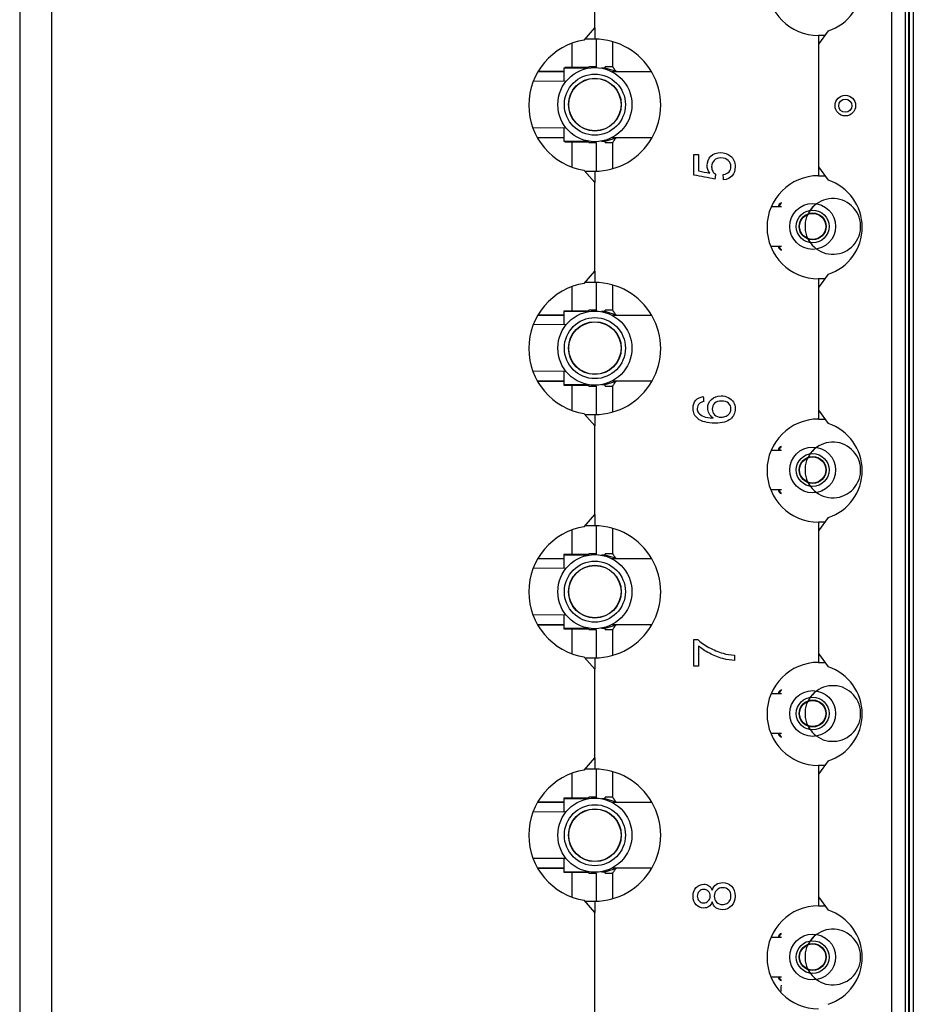
# Model space of a CAD drawing. Units: millimetres. Extents: x 9696 to 14206, y 1399 to 4616.
# Drawn here: x 11838 to 12054, y 2864 to 3103 of the extents above; entities that cross this region are included whole.
import ezdxf

# ---------------------------------------------------------------- set-up
doc = ezdxf.new("R2010")
doc.units = ezdxf.units.MM
doc.layers.add('LG-AIRCON', color=3, linetype='Continuous')

msp = doc.modelspace()

# ---------------------------------------------------------------- linework, layer by layer
at = {"layer": 'LG-AIRCON', "linetype": 'Continuous'}
for p, q in [((11837.68, 3492.06), (11837.68, 2703.06)), ((12049.28, 2703.06), (12049.28, 3492.06)), ((11845.48, 2706.06), (11845.48, 3489.06)), ((12053.47, 3270.06), (12053.47, 2705.06)), ((12052.47, 3247.06), (12052.47, 2702.06)), ((12053.27, 3247.06), (12053.27, 2702.96)), ((12054.47, 3234.05), (12054.47, 2705.06)), ((11977.18, 3100.92), (11977.18, 3122.39)), ((11974.65, 3097.95), (11977.18, 3100.92)), ((11977.18, 3100.92), (11977.18, 3098.16)), ((12033.8, 3100.15), (12031.48, 3096.94)), ((12031.48, 3099.06), (12031.48, 3096.94)), ((12033.01, 3099.06), (12031.48, 3099.06)), ((11971.67, 3097.18), (11971.67, 3091.29)), ((11977.18, 3098.16), (11974.83, 3098.16)), ((11977.52, 3098.15), (11977.52, 3091.38)), ((11981.52, 3097.56), (11981.52, 3091.48)), ((12031.48, 3096.94), (12031.48, 3067.17)), ((11969.72, 3090.23), (11963.38, 3090.23)), ((11969.72, 3090.29), (11963.41, 3090.29)), ((11975.64, 3091.14), (11969.72, 3091.14)), ((11969.72, 3091.14), (11969.72, 3087.91)), ((11975.72, 3091.28), (11969.96, 3091.28)), ((11969.96, 3091.28), (11969.96, 3091.14)), ((11977.58, 3091.48), (11975.72, 3091.48)), ((11975.72, 3091.14), (11975.72, 3091.48)), ((11979.72, 3091.14), (11978.8, 3091.14)), ((11981.52, 3091.48), (11979.72, 3091.48)), ((11979.72, 3091.14), (11979.72, 3091.48)), ((11979.72, 3091.14), (11979.72, 3090.93)), ((11982.72, 3090.23), (11979.72, 3091.14)), ((11991, 3090.23), (11981.43, 3090.23)), ((11970.2, 3087.91), (11962.27, 3087.95)), ((11971.79, 3085.69), (11971.79, 3085.59)), ((11971.76, 3079.04), (11971.76, 3078.95)), ((11962.14, 3076.73), (11970.18, 3076.69)), ((11969.72, 3076.69), (11969.72, 3073.44)), ((11963.22, 3074.35), (11969.72, 3074.35)), ((11963.25, 3074.29), (11969.72, 3074.29)), ((11969.72, 3073.44), (11975.64, 3073.44)), ((11969.96, 3073.44), (11969.96, 3073.3)), ((11969.96, 3073.3), (11975.72, 3073.3)), ((11971.67, 3073.31), (11971.67, 3067.14)), ((11975.72, 3073.1), (11975.72, 3073.44)), ((11975.72, 3073.1), (11977.52, 3073.1)), ((11977.52, 3073.1), (11977.52, 3066.16)), ((11978.8, 3073.44), (11979.72, 3073.44)), ((11979.72, 3073.44), (11982.72, 3074.35)), ((11979.72, 3073.66), (11979.72, 3073.44)), ((11979.72, 3073.1), (11979.72, 3073.44)), ((11979.72, 3073.1), (11981.56, 3073.1)), ((11981.43, 3074.35), (11991.16, 3074.35)), ((11981.52, 3073.16), (11981.52, 3066.75)), ((11977.18, 3063.39), (11974.65, 3066.36)), ((11974.83, 3066.16), (11977.18, 3066.16)), ((11977.18, 3066.16), (11977.18, 3063.39)), ((12031.48, 3067.17), (12033.8, 3063.96)), ((12031.48, 3067.17), (12031.48, 3065.06)), ((11977.18, 3041.92), (11977.18, 3063.39)), ((12031.48, 3065.06), (12033.01, 3065.06)), ((12021.73, 3057.52), (12020.01, 3057.52)), ((12022.46, 3057.52), (12020.01, 3057.52)), ((12019.84, 3048), (12022.46, 3048)), ((11974.65, 3038.95), (11977.18, 3041.92)), ((11977.18, 3041.92), (11977.18, 3039.16)), ((11977.18, 3039.16), (11974.83, 3039.16)), ((11977.52, 3039.15), (11977.52, 3032.33)), ((12033.8, 3041.15), (12031.48, 3037.94)), ((12031.48, 3040.06), (12031.48, 3037.94)), ((12033.01, 3040.06), (12031.48, 3040.06)), ((11971.67, 3038.18), (11971.67, 3032.24)), ((11981.52, 3038.56), (11981.52, 3032.43)), ((12031.48, 3037.94), (12031.48, 3008.17)), ((11975.72, 3032.24), (11969.72, 3032.24)), ((11969.72, 3032.24), (11969.72, 3032.1)), ((11975.64, 3032.1), (11969.72, 3032.1)), ((11969.72, 3032.1), (11969.72, 3028.92)), ((11977.58, 3032.44), (11975.72, 3032.44)), ((11975.72, 3032.1), (11975.72, 3032.44)), ((11979.72, 3032.1), (11978.8, 3032.1)), ((11981.52, 3032.44), (11979.72, 3032.44)), ((11979.72, 3032.1), (11979.72, 3032.44)), ((11979.72, 3032.1), (11979.72, 3031.88)), ((11982.72, 3031.19), (11979.72, 3032.1)), ((11969.72, 3031.19), (11963.35, 3031.19)), ((11969.72, 3031.25), (11963.38, 3031.25)), ((11991.03, 3031.19), (11981.47, 3031.19)), ((11970.24, 3028.91), (11962.27, 3028.95)), ((11971.79, 3026.64), (11971.79, 3026.55)), ((11962.14, 3017.73), (11970.15, 3017.69)), ((11969.72, 3017.69), (11969.72, 3014.4)), ((11971.76, 3020), (11971.76, 3019.9)), ((11963.25, 3015.31), (11969.72, 3015.31)), ((11979.72, 3014.4), (11982.72, 3015.31)), ((11981.47, 3015.31), (11991.13, 3015.31)), ((11963.28, 3015.25), (11969.72, 3015.25)), ((11969.72, 3014.4), (11975.64, 3014.4)), ((11969.72, 3014.4), (11969.72, 3014.26)), ((11969.72, 3014.26), (11975.72, 3014.26)), ((11971.67, 3014.26), (11971.67, 3008.14)), ((11975.72, 3014.06), (11975.72, 3014.4)), ((11975.72, 3014.06), (11977.52, 3014.06)), ((11977.52, 3014.06), (11977.52, 3007.16)), ((11978.8, 3014.4), (11979.72, 3014.4)), ((11979.72, 3014.61), (11979.72, 3014.4)), ((11979.72, 3014.06), (11979.72, 3014.4)), ((11979.72, 3014.06), (11981.56, 3014.06)), ((11981.52, 3014.12), (11981.52, 3007.75)), ((12031.48, 3008.17), (12033.8, 3004.96)), ((12031.48, 3008.17), (12031.48, 3006.06)), ((11977.18, 3004.39), (11974.65, 3007.36)), ((11974.83, 3007.16), (11977.18, 3007.16)), ((11977.18, 3007.16), (11977.18, 3004.39)), ((12031.48, 3006.06), (12033.01, 3006.06)), ((11977.18, 2982.92), (11977.18, 3004.39)), ((12022.46, 2998.47), (12019.99, 2998.47)), ((12021.73, 2998.47), (12019.99, 2998.47)), ((12019.86, 2988.95), (12022.46, 2988.95)), ((11974.65, 2979.95), (11977.18, 2982.92)), ((11977.18, 2982.92), (11977.18, 2980.16)), ((12033.8, 2982.15), (12031.48, 2978.94)), ((11977.18, 2980.16), (11974.83, 2980.16)), ((11977.52, 2980.15), (11977.52, 2973.29)), ((11981.52, 2979.56), (11981.52, 2973.33)), ((12031.48, 2981.06), (12031.48, 2978.94)), ((12033.01, 2981.06), (12031.48, 2981.06)), ((11971.67, 2979.18), (11971.67, 2973.2)), ((12031.48, 2978.94), (12031.48, 2949.17)), ((11975.72, 2973.19), (11969.72, 2973.19)), ((11969.72, 2973.19), (11969.72, 2973.05)), ((11975.64, 2973.05), (11969.72, 2973.05)), ((11969.72, 2973.05), (11969.72, 2969.82)), ((11975.72, 2973.05), (11975.72, 2973.39)), ((11977.58, 2973.39), (11975.72, 2973.39)), ((11979.72, 2973.05), (11978.8, 2973.05)), ((11981.56, 2973.39), (11979.72, 2973.39)), ((11979.72, 2973.05), (11979.72, 2973.39)), ((11982.72, 2972.14), (11979.72, 2973.05)), ((11979.72, 2973.05), (11979.72, 2972.84)), ((11969.72, 2972.14), (11963.32, 2972.14)), ((11969.72, 2972.2), (11963.36, 2972.2)), ((11991.05, 2972.14), (11981.43, 2972.14)), ((11970.2, 2969.82), (11962.24, 2969.86)), ((11971.79, 2967.6), (11971.79, 2967.5)), ((11971.76, 2960.95), (11971.76, 2960.86)), ((11962.17, 2958.64), (11970.18, 2958.6)), ((11969.72, 2958.6), (11969.72, 2955.35)), ((11963.27, 2956.26), (11969.72, 2956.26)), ((11963.31, 2956.2), (11969.72, 2956.2)), ((11979.72, 2955.35), (11982.72, 2956.26)), ((11981.43, 2956.26), (11991.1, 2956.26)), ((11969.72, 2955.35), (11969.72, 2955.21)), ((11969.72, 2955.35), (11975.64, 2955.35)), ((11969.72, 2955.21), (11975.72, 2955.21)), ((11971.67, 2955.22), (11971.67, 2949.14)), ((11975.72, 2955.01), (11975.72, 2955.34)), ((11975.72, 2955.01), (11977.52, 2955.01)), ((11977.52, 2955.01), (11977.52, 2948.16)), ((11978.8, 2955.35), (11979.72, 2955.35)), ((11979.72, 2955.57), (11979.72, 2955.35)), ((11979.72, 2955.01), (11979.72, 2955.35)), ((11979.72, 2955.01), (11981.52, 2955.01)), ((11981.52, 2955.02), (11981.52, 2948.75)), ((12031.48, 2949.17), (12033.8, 2945.96)), ((12031.48, 2949.17), (12031.48, 2947.06)), ((11977.18, 2945.39), (11974.65, 2948.36)), ((11974.83, 2948.16), (11977.18, 2948.16)), ((11977.18, 2948.16), (11977.18, 2945.39)), ((12031.48, 2947.06), (12033.01, 2947.06)), ((11977.18, 2923.92), (11977.18, 2945.39)), ((12021.73, 2939.42), (12019.96, 2939.42)), ((12022.46, 2939.42), (12019.97, 2939.42)), ((12019.88, 2929.9), (12022.46, 2929.9)), ((11974.65, 2920.95), (11977.18, 2923.92)), ((11977.18, 2923.92), (11977.18, 2921.16)), ((12033.8, 2923.15), (12031.48, 2919.94)), ((11971.67, 2920.18), (11971.67, 2914.15)), ((11977.18, 2921.16), (11974.83, 2921.16)), ((11977.52, 2921.15), (11977.52, 2914.24)), ((11981.52, 2920.56), (11981.52, 2914.34)), ((12031.48, 2922.06), (12031.48, 2919.94)), ((12033.01, 2922.06), (12031.48, 2922.06)), ((12031.48, 2919.94), (12031.48, 2890.17)), ((11969.72, 2913.09), (11963.3, 2913.09)), ((11969.72, 2913.15), (11963.33, 2913.15)), ((11975.72, 2914.14), (11969.72, 2914.14)), ((11969.72, 2914.14), (11969.72, 2914)), ((11975.64, 2914), (11969.72, 2914)), ((11969.72, 2914), (11969.72, 2910.78)), ((11977.58, 2914.34), (11975.72, 2914.34)), ((11975.72, 2914), (11975.72, 2914.34)), ((11979.72, 2914), (11978.8, 2914)), ((11981.52, 2914.34), (11979.72, 2914.34)), ((11979.72, 2914), (11979.72, 2914.34)), ((11982.72, 2913.09), (11979.72, 2914)), ((11979.72, 2914), (11979.72, 2913.79)), ((11991.08, 2913.09), (11981.47, 2913.09)), ((11970.2, 2910.77), (11962.22, 2910.81)), ((11971.79, 2908.55), (11971.79, 2908.46)), ((11971.76, 2901.91), (11971.76, 2901.81)), ((11962.19, 2899.59), (11970.18, 2899.55)), ((11969.72, 2899.55), (11969.72, 2896.3)), ((11963.3, 2897.21), (11969.72, 2897.21)), ((11963.33, 2897.15), (11969.72, 2897.15)), ((11969.72, 2896.3), (11975.64, 2896.3)), ((11969.72, 2896.3), (11969.72, 2896.16)), ((11969.72, 2896.16), (11975.72, 2896.16)), ((11971.67, 2896.17), (11971.67, 2890.14)), ((11975.72, 2895.96), (11975.72, 2896.3)), ((11975.72, 2895.96), (11977.52, 2895.96)), ((11977.52, 2895.96), (11977.52, 2889.16)), ((11978.8, 2896.3), (11979.72, 2896.3)), ((11979.72, 2896.3), (11982.72, 2897.21)), ((11979.72, 2896.52), (11979.72, 2896.3)), ((11979.72, 2895.96), (11979.72, 2896.3)), ((11979.72, 2895.96), (11981.56, 2895.96)), ((11981.47, 2897.21), (11991.08, 2897.21)), ((11981.52, 2896.03), (11981.52, 2889.75)), ((11977.18, 2886.39), (11974.65, 2889.36)), ((11974.83, 2889.16), (11977.18, 2889.16)), ((11977.18, 2889.16), (11977.18, 2886.39)), ((12031.48, 2890.17), (12033.8, 2886.96)), ((12031.48, 2890.17), (12031.48, 2888.05)), ((11977.18, 2706.06), (11977.18, 2886.39)), ((12031.48, 2888.05), (12033.01, 2888.05)), ((12021.73, 2880.37), (12019.95, 2880.37)), ((12022.46, 2880.37), (12019.95, 2880.37)), ((12019.9, 2870.85), (12022.46, 2870.85))]:
    msp.add_line(p, q, dxfattribs=at)
for centre, radius in [((11977.22, 3082.29), 8.99), ((11977.22, 3082.29), 7.4), ((11977.22, 3082.29), 6.4), ((11977.22, 3082.29), 6.35), ((12037.98, 3082.06), 2.5), ((12037.98, 3082.04), 1.6), ((12030.06, 3052.76), 5.56), ((12030.06, 3052.76), 3.97), ((12030.06, 3052.76), 3.27), ((12030.06, 3052.76), 3.17), ((11977.22, 3023.25), 8.99), ((11977.22, 3023.25), 7.4), ((11977.22, 3023.25), 6.4), ((11977.22, 3023.25), 6.35), ((12030.06, 2993.71), 5.56), ((12030.06, 2993.71), 3.97), ((12030.06, 2993.71), 3.27), ((12030.06, 2993.71), 3.17), ((11977.22, 2964.2), 8.99), ((11977.22, 2964.2), 7.4), ((11977.22, 2964.2), 6.4), ((11977.22, 2964.2), 6.35), ((12030.06, 2934.66), 5.56), ((12030.06, 2934.66), 3.97), ((12030.06, 2934.66), 3.27), ((12030.06, 2934.66), 3.17), ((11977.22, 2905.15), 8.99), ((11977.22, 2905.15), 7.4), ((11977.22, 2905.15), 6.4), ((11977.22, 2905.15), 6.35), ((12030.06, 2875.61), 5.56), ((12030.06, 2875.61), 3.97), ((12030.06, 2875.61), 3.27), ((12030.06, 2875.61), 3.17)]:
    msp.add_circle(centre, radius, dxfattribs=at)
for centre, radius, start, end in [((12031.48, 3111.56), 12.5, 90, 270), ((12030.08, 3111.56), 12, 288.0882, 71.9118), ((11977.19, 3082.16), 16, 99.1171, 260.8829), ((11977.19, 3082.16), 16, 269.9672, 90.0328), ((12031.48, 3052.56), 12.5, 90, 270), ((12030.08, 3052.56), 12, 288.0882, 71.9118), ((12022.73, 3057.52), 1, 105.297, 179.9998), ((12022.95, 3057.52), 1, 119.4722, 180), ((12022.73, 3048), 1, 180.0002, 254.703), ((12022.95, 3048), 1, 180, 240.5278), ((11977.19, 3023.16), 16, 269.9672, 90.0328), ((11977.19, 3023.16), 16, 99.1171, 260.8829), ((12031.48, 2993.56), 12.5, 90, 270), ((12030.08, 2993.56), 12, 288.0882, 71.9118), ((12022.73, 2998.47), 1, 105.297, 179.9998), ((12022.95, 2998.47), 1, 119.4722, 180), ((12022.73, 2988.95), 1, 180.0002, 254.703), ((12022.95, 2988.95), 1, 180, 240.5278), ((11977.19, 2964.16), 16, 99.1171, 260.8829), ((11977.19, 2964.16), 16, 269.9672, 90.0328), ((12031.48, 2934.56), 12.5, 90, 270), ((12030.08, 2934.56), 12, 288.0882, 71.9118), ((12022.73, 2939.42), 1, 105.297, 179.9998), ((12022.95, 2939.42), 1, 119.4722, 180), ((12022.73, 2929.9), 1, 180.0002, 254.703), ((12022.95, 2929.9), 1, 180, 240.5278), ((11977.19, 2905.16), 16, 99.1171, 260.8829), ((11977.19, 2905.16), 16, 269.9672, 90.0328), ((12031.48, 2875.55), 12.5, 90, 270), ((12030.08, 2875.56), 12, 288.0882, 71.9118), ((12022.73, 2880.37), 1, 105.297, 179.9998), ((12022.95, 2880.37), 1, 119.4722, 180), ((12022.73, 2870.85), 1, 180.0002, 254.703), ((12022.95, 2870.85), 1, 180, 240.5278), ((12009.96, 2868.76), 12.5, 352.0322, 0)]:
    msp.add_arc(centre, radius, start, end, dxfattribs=at)
for points, knots in [([(11981.52, 3091.48), (11981.52, 3091.48), (11981.53, 3091.47), (11981.57, 3091.41), (11981.6, 3091.36), (11981.67, 3091.27), (11981.7, 3091.23), (11981.74, 3091.17), (11981.75, 3091.15), (11981.78, 3091.11), (11981.8, 3091.09), (11981.88, 3090.97), (11981.95, 3090.87), (11982.12, 3090.63), (11982.21, 3090.5), (11982.33, 3090.32), (11982.35, 3090.29), (11982.37, 3090.25)], [0, 0, 0, 0, 0.186491, 0.186491, 0.37881, 0.37881, 0.47497, 0.47497, 0.523049, 0.523049, 0.571129, 0.571129, 0.763448, 0.763448, 0.955767, 0.955767, 1, 1, 1, 1]), ([(11982.22, 3074.1), (11982.16, 3074.02), (11982.1, 3073.93), (11982.01, 3073.8), (11981.97, 3073.74), (11981.92, 3073.67), (11981.91, 3073.66), (11981.9, 3073.64), (11981.89, 3073.62), (11981.86, 3073.58), (11981.84, 3073.56), (11981.76, 3073.44), (11981.7, 3073.36), (11981.61, 3073.24), (11981.58, 3073.19), (11981.55, 3073.15), (11981.54, 3073.14), (11981.53, 3073.13), (11981.53, 3073.12), (11981.53, 3073.12), (11981.52, 3073.11), (11981.52, 3073.1), (11981.52, 3073.1), (11981.52, 3073.1), (11981.52, 3073.1)], [0, 0, 0, 0, 0.136321, 0.136321, 0.243492, 0.243492, 0.270284, 0.270284, 0.297077, 0.297077, 0.350662, 0.350662, 0.565003, 0.565003, 0.779343, 0.779343, 0.832928, 0.859721, 0.859721, 0.886514, 0.886514, 0.993684, 0.993684, 1, 1, 1, 1]), ([(12005.08, 3065.67), (12004.66, 3066.27), (12004.45, 3066.9), (12004.45, 3068.43), (12004.76, 3069.17), (12005.96, 3070.37), (12006.74, 3070.67), (12008.6, 3070.67), (12009.38, 3070.4), (12010.85, 3069.24), (12011.25, 3068.36), (12011.25, 3066.34), (12011, 3065.6), (12009.98, 3064.45), (12009.31, 3064.12), (12008.46, 3064.04)], [0, 0, 0, 0, 0.11168, 0.11168, 0.259289, 0.259289, 0.406585, 0.406585, 0.546753, 0.546753, 0.718156, 0.718156, 0.859078, 0.859078, 1, 1, 1, 1]), ([(12008.35, 3065.33), (12008.98, 3065.42), (12009.46, 3065.65), (12010.09, 3066.34), (12010.24, 3066.76), (12010.24, 3067.84), (12010.02, 3068.34), (12009.13, 3069.16), (12008.54, 3069.37), (12007.1, 3069.37), (12006.55, 3069.17), (12005.74, 3068.38), (12005.54, 3067.87), (12005.54, 3066.84), (12005.63, 3066.48), (12005.99, 3065.84), (12006.22, 3065.59), (12006.51, 3065.41)], [0, 0, 0, 0, 0.123641, 0.123641, 0.246831, 0.246831, 0.395044, 0.395044, 0.543256, 0.543256, 0.683263, 0.683263, 0.824171, 0.824171, 0.912238, 0.912238, 1, 1, 1, 1]), ([(11981.52, 3032.44), (11981.52, 3032.44), (11981.53, 3032.42), (11981.57, 3032.36), (11981.6, 3032.31), (11981.67, 3032.22), (11981.7, 3032.19), (11981.74, 3032.13), (11981.75, 3032.11), (11981.78, 3032.06), (11981.8, 3032.04), (11981.88, 3031.93), (11981.95, 3031.82), (11982.12, 3031.58), (11982.21, 3031.45), (11982.33, 3031.28), (11982.35, 3031.24), (11982.37, 3031.21)], [0, 0, 0, 0, 0.186497, 0.186497, 0.378815, 0.378815, 0.474973, 0.474973, 0.523053, 0.523053, 0.571132, 0.571132, 0.76345, 0.76345, 0.955768, 0.955768, 1, 1, 1, 1]), ([(11982.22, 3015.06), (11982.16, 3014.97), (11982.1, 3014.89), (11982.01, 3014.75), (11981.97, 3014.7), (11981.92, 3014.63), (11981.91, 3014.62), (11981.9, 3014.59), (11981.89, 3014.58), (11981.86, 3014.54), (11981.84, 3014.51), (11981.76, 3014.4), (11981.7, 3014.32), (11981.61, 3014.19), (11981.58, 3014.14), (11981.55, 3014.1), (11981.54, 3014.09), (11981.53, 3014.08), (11981.53, 3014.08), (11981.53, 3014.07), (11981.52, 3014.06), (11981.52, 3014.06), (11981.52, 3014.06), (11981.52, 3014.06), (11981.52, 3014.06)], [0, 0, 0, 0, 0.136322, 0.136322, 0.243492, 0.243492, 0.270285, 0.270285, 0.297078, 0.297078, 0.350663, 0.350663, 0.565005, 0.565005, 0.779346, 0.779346, 0.832932, 0.859724, 0.859724, 0.886517, 0.886517, 0.993688, 0.993688, 1, 1, 1, 1]), ([(12005.93, 3006.3), (12005.48, 3006.6), (12005.14, 3006.96), (12004.71, 3007.82), (12004.6, 3008.26), (12004.6, 3009.55), (12004.9, 3010.24), (12006.1, 3011.4), (12006.88, 3011.69), (12008.46, 3011.69), (12009.05, 3011.55), (12010.12, 3011.01), (12010.54, 3010.64), (12011.11, 3009.69), (12011.25, 3009.15), (12011.25, 3007.53), (12010.88, 3006.7), (12009.37, 3005.41), (12008.13, 3005.08), (12004.47, 3005.08), (12003.06, 3005.44), (12001.42, 3006.78), (12001.04, 3007.62), (12001.04, 3009.45), (12001.26, 3010.1), (12002.15, 3011.1), (12002.75, 3011.41), (12003.53, 3011.51)], [0, 0, 0, 0, 0.050781, 0.050781, 0.101439, 0.101439, 0.190021, 0.190021, 0.278406, 0.278406, 0.336461, 0.336461, 0.394296, 0.394296, 0.452132, 0.452132, 0.550995, 0.550995, 0.649666, 0.649666, 0.760176, 0.760176, 0.856635, 0.856635, 0.928511, 0.928511, 1, 1, 1, 1]), ([(12002.58, 3009.82), (12002.23, 3009.49), (12002.05, 3009.08), (12002.05, 3008.2), (12002.16, 3007.86), (12002.66, 3007.18), (12003.07, 3006.87), (12004.16, 3006.43), (12004.93, 3006.31), (12005.93, 3006.3)], [0, 0, 0, 0, 0.256866, 0.256866, 0.463711, 0.463711, 0.731313, 0.731313, 1, 1, 1, 1]), ([(12006.28, 3009.88), (12005.88, 3009.51), (12005.68, 3009.05), (12005.68, 3007.93), (12005.88, 3007.46), (12006.68, 3006.69), (12007.2, 3006.49), (12008.27, 3006.49), (12008.67, 3006.58), (12009.06, 3006.76)], [0, 0, 0, 0, 0.275557, 0.275557, 0.548597, 0.548597, 0.820735, 0.820735, 1, 1, 1, 1]), ([(12009.06, 3006.76), (12009.44, 3006.94), (12009.74, 3007.19), (12010.14, 3007.84), (12010.24, 3008.18), (12010.24, 3009.05), (12010.04, 3009.5), (12009.2, 3010.24), (12008.63, 3010.43), (12007.22, 3010.43), (12006.68, 3010.24), (12006.28, 3009.88)], [0, 0, 0, 0, 0.157188, 0.157188, 0.315834, 0.315834, 0.546384, 0.546384, 0.77772, 0.77772, 1, 1, 1, 1]), ([(11981.52, 2973.39), (11981.52, 2973.39), (11981.53, 2973.38), (11981.57, 2973.32), (11981.6, 2973.27), (11981.66, 2973.19), (11981.67, 2973.17), (11981.7, 2973.14), (11981.74, 2973.08), (11981.78, 2973.02), (11981.88, 2972.88), (11981.95, 2972.78), (11982.08, 2972.6), (11982.12, 2972.54), (11982.19, 2972.44), (11982.22, 2972.39), (11982.26, 2972.34), (11982.28, 2972.3), (11982.29, 2972.29), (11982.3, 2972.27)], [0, 0, 0, 0, 0.195898, 0.195898, 0.397731, 0.397731, 0.448189, 0.448189, 0.498647, 0.599564, 0.599564, 0.801397, 0.801397, 0.902313, 0.902313, 0.952771, 0.978, 0.978, 1, 1, 1, 1]), ([(11982.24, 2956.04), (11982.17, 2955.94), (11982.11, 2955.85), (11982.01, 2955.7), (11981.97, 2955.65), (11981.91, 2955.57), (11981.89, 2955.54), (11981.86, 2955.49), (11981.84, 2955.46), (11981.76, 2955.35), (11981.7, 2955.27), (11981.61, 2955.14), (11981.58, 2955.09), (11981.54, 2955.05), (11981.53, 2955.03), (11981.52, 2955.02), (11981.52, 2955.02), (11981.52, 2955.01), (11981.52, 2955.01), (11981.52, 2955.01), (11981.52, 2955.01), (11981.52, 2955.01)], [0, 0, 0, 0, 0.152285, 0.152285, 0.257453, 0.257453, 0.310037, 0.310037, 0.362622, 0.362622, 0.572958, 0.572958, 0.783295, 0.783295, 0.888464, 0.888464, 0.941048, 0.941048, 0.993632, 0.993632, 1, 1, 1, 1]), ([(12002.17, 2952.59), (12002.85, 2951.96), (12003.75, 2951.32), (12005.99, 2950.08), (12007.15, 2949.6), (12009.17, 2949.01), (12010.09, 2948.85), (12011.08, 2948.78)], [0, 0, 0, 0, 0.369304, 0.369304, 0.73825, 0.73825, 1, 1, 1, 1]), ([(12011.08, 2947.52), (12010.3, 2947.53), (12009.35, 2947.69), (12007.12, 2948.28), (12006.04, 2948.7), (12003.97, 2949.81), (12003.1, 2950.39), (12002.39, 2951.02)], [0, 0, 0, 0, 0.333723, 0.333723, 0.666541, 0.666541, 1, 1, 1, 1]), ([(11981.52, 2914.34), (11981.52, 2914.34), (11981.53, 2914.33), (11981.57, 2914.27), (11981.6, 2914.22), (11981.67, 2914.13), (11981.7, 2914.09), (11981.74, 2914.04), (11981.75, 2914.01), (11981.78, 2913.97), (11981.8, 2913.95), (11981.88, 2913.83), (11981.95, 2913.73), (11982.12, 2913.49), (11982.21, 2913.36), (11982.33, 2913.18), (11982.35, 2913.15), (11982.37, 2913.12)], [0, 0, 0, 0, 0.186489, 0.186489, 0.378809, 0.378809, 0.474969, 0.474969, 0.523048, 0.523048, 0.571128, 0.571128, 0.763448, 0.763448, 0.955767, 0.955767, 1, 1, 1, 1]), ([(11982.22, 2896.96), (11982.16, 2896.88), (11982.1, 2896.8), (11982.01, 2896.66), (11981.97, 2896.6), (11981.92, 2896.54), (11981.91, 2896.52), (11981.9, 2896.5), (11981.89, 2896.48), (11981.86, 2896.45), (11981.84, 2896.42), (11981.76, 2896.3), (11981.7, 2896.23), (11981.61, 2896.1), (11981.58, 2896.05), (11981.55, 2896.01), (11981.54, 2896), (11981.53, 2895.99), (11981.53, 2895.98), (11981.53, 2895.98), (11981.52, 2895.97), (11981.52, 2895.97), (11981.52, 2895.96), (11981.52, 2895.96), (11981.52, 2895.96)], [0, 0, 0, 0, 0.136321, 0.136321, 0.243491, 0.243491, 0.270284, 0.270284, 0.297076, 0.297076, 0.350661, 0.350661, 0.565001, 0.565001, 0.779342, 0.779342, 0.832927, 0.859719, 0.859719, 0.886512, 0.886512, 0.993682, 0.993682, 1, 1, 1, 1]), ([(12005.66, 2891.79), (12005.86, 2892.41), (12006.19, 2892.87), (12007.07, 2893.52), (12007.61, 2893.67), (12009.08, 2893.67), (12009.8, 2893.37), (12010.96, 2892.16), (12011.25, 2891.37), (12011.25, 2889.39), (12010.96, 2888.6), (12009.79, 2887.39), (12009.07, 2887.08), (12007.54, 2887.08), (12007, 2887.25), (12006.12, 2887.91), (12005.82, 2888.38), (12005.66, 2888.99)], [0, 0, 0, 0, 0.103977, 0.103977, 0.208239, 0.208239, 0.352137, 0.352137, 0.496656, 0.496656, 0.641175, 0.641175, 0.785389, 0.785389, 0.892494, 0.892494, 1, 1, 1, 1]), ([(12004.86, 2887.86), (12004.52, 2887.61), (12004.1, 2887.49), (12002.89, 2887.49), (12002.28, 2887.75), (12001.29, 2888.8), (12001.04, 2889.49), (12001.04, 2891.23), (12001.29, 2891.94), (12002.31, 2893), (12002.93, 2893.27), (12004.12, 2893.27), (12004.52, 2893.15), (12005.21, 2892.66), (12005.47, 2892.29), (12005.66, 2891.79)], [0, 0, 0, 0, 0.110346, 0.110346, 0.27704, 0.27704, 0.444573, 0.444573, 0.613588, 0.613588, 0.78301, 0.78301, 0.891583, 0.891583, 1, 1, 1, 1]), ([(12002.51, 2891.54), (12002.21, 2891.23), (12002.05, 2890.84), (12002.05, 2889.9), (12002.2, 2889.52), (12002.8, 2888.9), (12003.16, 2888.74), (12004.05, 2888.74), (12004.44, 2888.9), (12004.74, 2889.2)], [0, 0, 0, 0, 0.239227, 0.239227, 0.48242, 0.48242, 0.725638, 0.725638, 1, 1, 1, 1]), ([(12004.74, 2889.2), (12005.04, 2889.5), (12005.19, 2889.9), (12005.19, 2890.86), (12005.04, 2891.25), (12004.45, 2891.85), (12004.08, 2892), (12003.2, 2892), (12002.82, 2891.85), (12002.51, 2891.54)], [0, 0, 0, 0, 0.252446, 0.252446, 0.498249, 0.498249, 0.744034, 0.744034, 1, 1, 1, 1]), ([(12006.77, 2891.83), (12006.39, 2891.44), (12006.19, 2890.95), (12006.19, 2889.78), (12006.38, 2889.3), (12007.15, 2888.54), (12007.62, 2888.35), (12008.55, 2888.35), (12008.89, 2888.43), (12009.21, 2888.6)], [0, 0, 0, 0, 0.281285, 0.281285, 0.556481, 0.556481, 0.831684, 0.831684, 1, 1, 1, 1]), ([(12009.21, 2888.6), (12009.54, 2888.76), (12009.8, 2889.01), (12010.15, 2889.66), (12010.24, 2890.02), (12010.24, 2890.98), (12010.06, 2891.47), (12009.3, 2892.23), (12008.82, 2892.42), (12007.65, 2892.42), (12007.16, 2892.22), (12006.77, 2891.83)], [0, 0, 0, 0, 0.150103, 0.150103, 0.300205, 0.300205, 0.532459, 0.532459, 0.764701, 0.764701, 1, 1, 1, 1])]:
    msp.add_open_spline(points, degree=3, knots=knots, dxfattribs=at)
for points in [[(12001.22, 3065.23), (12001.22, 3066.89), (12001.22, 3068.54), (12001.22, 3070.2)], [(12001.22, 3070.2), (12001.61, 3070.2), (12002, 3070.2), (12002.39, 3070.2)], [(12002.39, 3070.2), (12002.39, 3068.87), (12002.39, 3067.54), (12002.39, 3066.21)], [(12002.39, 3066.21), (12003.29, 3066.03), (12004.19, 3065.85), (12005.08, 3065.67)], [(12006.51, 3065.41), (12006.46, 3065.03), (12006.41, 3064.64), (12006.36, 3064.26)], [(12006.36, 3064.26), (12004.64, 3064.58), (12002.93, 3064.9), (12001.22, 3065.23)], [(12008.46, 3064.04), (12008.43, 3064.47), (12008.39, 3064.9), (12008.35, 3065.33)], [(12041.31, 3050.45), (12041.91, 3052.11), (12041.74, 3055.93), (12037.52, 3059.8), (12031.79, 3059.55), (12027.91, 3055.32), (12028.17, 3049.6), (12032.39, 3045.72), (12038.12, 3045.98), (12041.99, 3050.2), (12041.74, 3055.93), (12037.52, 3059.8), (12031.79, 3059.55), (12027.91, 3055.32), (12028.17, 3049.6), (12032.39, 3045.72), (12038.12, 3045.98), (12041.99, 3050.2), (12041.74, 3055.93), (12037.52, 3059.8), (12031.79, 3059.55), (12027.91, 3055.32), (12028.17, 3049.6), (12032.39, 3045.72), (12038.12, 3045.98), (12041.99, 3050.2), (12041.74, 3055.93), (12037.52, 3059.8), (12031.79, 3059.55), (12027.91, 3055.32), (12028.17, 3049.6), (12032.39, 3045.72), (12038.12, 3045.98), (12041.99, 3050.2), (12041.74, 3055.93), (12037.52, 3059.8), (12031.79, 3059.55), (12027.91, 3055.32), (12028.17, 3049.6), (12032.39, 3045.72), (12038.12, 3045.98), (12041.99, 3050.2), (12041.74, 3055.93), (12037.52, 3059.8), (12031.79, 3059.55), (12027.91, 3055.32), (12028.17, 3049.6), (12032.39, 3045.72), (12038.12, 3045.98), (12041.99, 3050.2), (12041.74, 3055.93), (12037.52, 3059.8), (12031.79, 3059.55), (12027.91, 3055.32), (12028.17, 3049.6), (12032.39, 3045.72), (12038.12, 3045.98), (12041.99, 3050.2), (12041.74, 3055.93), (12037.52, 3059.8), (12031.79, 3059.55), (12027.91, 3055.32), (12028.17, 3049.6), (12032.39, 3045.72), (12038.12, 3045.98), (12041.99, 3050.2), (12041.74, 3055.93), (12037.52, 3059.8), (12031.79, 3059.55), (12027.91, 3055.32), (12028.17, 3049.6), (12032.39, 3045.72), (12038.12, 3045.98), (12041.99, 3050.2), (12041.74, 3055.93), (12037.52, 3059.8), (12031.79, 3059.55), (12027.91, 3055.32), (12028.17, 3049.6), (12032.39, 3045.72), (12038.12, 3045.98), (12041.99, 3050.2), (12041.74, 3055.93), (12037.52, 3059.8), (12031.79, 3059.55), (12027.91, 3055.32), (12028.17, 3049.6), (12032.39, 3045.72), (12038.12, 3045.98), (12041.99, 3050.2), (12041.74, 3055.93), (12037.52, 3059.8), (12031.79, 3059.55), (12027.91, 3055.32), (12028.17, 3049.6), (12032.39, 3045.72), (12038.12, 3045.98), (12041.99, 3050.2), (12041.74, 3055.93), (12037.52, 3059.8), (12031.79, 3059.55), (12027.91, 3055.32), (12028.17, 3049.6), (12032.39, 3045.72), (12038.12, 3045.98), (12041.99, 3050.2), (12041.74, 3055.93), (12037.52, 3059.8), (12031.79, 3059.55), (12027.91, 3055.32), (12028.17, 3049.6), (12032.39, 3045.72), (12038.12, 3045.98), (12041.99, 3050.2), (12041.74, 3055.93), (12037.52, 3059.8), (12031.79, 3059.55), (12027.91, 3055.32), (12028.17, 3049.6), (12032.39, 3045.72), (12038.12, 3045.98), (12041.99, 3050.2), (12041.74, 3055.93), (12037.52, 3059.8), (12031.79, 3059.55), (12027.91, 3055.32), (12028.17, 3049.6), (12032.39, 3045.72), (12038.12, 3045.98), (12041.99, 3050.2), (12041.74, 3055.93), (12037.52, 3059.8), (12031.79, 3059.55), (12027.91, 3055.32), (12028.17, 3049.6), (12032.39, 3045.72), (12038.12, 3045.98), (12041.99, 3050.2), (12041.74, 3055.93), (12037.52, 3059.8), (12031.79, 3059.55), (12027.91, 3055.32), (12028.17, 3049.6), (12032.39, 3045.72), (12038.12, 3045.98), (12041.99, 3050.2), (12041.74, 3055.93), (12037.52, 3059.8), (12031.79, 3059.55), (12027.91, 3055.32), (12028.17, 3049.6), (12032.39, 3045.72), (12038.12, 3045.98), (12041.99, 3050.2), (12041.74, 3055.93), (12037.52, 3059.8), (12031.79, 3059.55), (12027.91, 3055.32), (12028.17, 3049.6), (12032.39, 3045.72), (12038.12, 3045.98), (12041.99, 3050.2), (12041.74, 3055.93), (12037.52, 3059.8), (12031.79, 3059.55), (12027.91, 3055.32), (12028.17, 3049.6), (12032.39, 3045.72), (12038.12, 3045.98), (12041.99, 3050.2), (12041.74, 3055.93), (12037.52, 3059.8), (12031.79, 3059.55), (12027.91, 3055.32), (12028.17, 3049.6), (12032.39, 3045.72), (12038.12, 3045.98), (12041.99, 3050.2), (12041.74, 3055.93), (12037.52, 3059.8), (12031.79, 3059.55), (12029.21, 3056.73), (12028.6, 3055.07)], [(12003.53, 3011.51), (12003.56, 3011.1), (12003.6, 3010.69), (12003.63, 3010.29)], [(12003.63, 3010.29), (12003.15, 3010.18), (12002.79, 3010.02), (12002.58, 3009.82)], [(12041.31, 2991.4), (12041.91, 2993.06), (12041.74, 2996.88), (12037.52, 3000.75), (12031.79, 3000.5), (12027.91, 2996.27), (12028.17, 2990.55), (12032.39, 2986.67), (12038.12, 2986.93), (12041.99, 2991.15), (12041.74, 2996.88), (12037.52, 3000.75), (12031.79, 3000.5), (12027.91, 2996.27), (12028.17, 2990.55), (12032.39, 2986.67), (12038.12, 2986.93), (12041.99, 2991.15), (12041.74, 2996.88), (12037.52, 3000.75), (12031.79, 3000.5), (12027.91, 2996.27), (12028.17, 2990.55), (12032.39, 2986.67), (12038.12, 2986.93), (12041.99, 2991.15), (12041.74, 2996.88), (12037.52, 3000.75), (12031.79, 3000.5), (12027.91, 2996.27), (12028.17, 2990.55), (12032.39, 2986.67), (12038.12, 2986.93), (12041.99, 2991.15), (12041.74, 2996.88), (12037.52, 3000.75), (12031.79, 3000.5), (12027.91, 2996.27), (12028.17, 2990.55), (12032.39, 2986.67), (12038.12, 2986.93), (12041.99, 2991.15), (12041.74, 2996.88), (12037.52, 3000.75), (12031.79, 3000.5), (12027.91, 2996.27), (12028.17, 2990.55), (12032.39, 2986.67), (12038.12, 2986.93), (12041.99, 2991.15), (12041.74, 2996.88), (12037.52, 3000.75), (12031.79, 3000.5), (12027.91, 2996.27), (12028.17, 2990.55), (12032.39, 2986.67), (12038.12, 2986.93), (12041.99, 2991.15), (12041.74, 2996.88), (12037.52, 3000.75), (12031.79, 3000.5), (12027.91, 2996.27), (12028.17, 2990.55), (12032.39, 2986.67), (12038.12, 2986.93), (12041.99, 2991.15), (12041.74, 2996.88), (12037.52, 3000.75), (12031.79, 3000.5), (12027.91, 2996.27), (12028.17, 2990.55), (12032.39, 2986.67), (12038.12, 2986.93), (12041.99, 2991.15), (12041.74, 2996.88), (12037.52, 3000.75), (12031.79, 3000.5), (12027.91, 2996.27), (12028.17, 2990.55), (12032.39, 2986.67), (12038.12, 2986.93), (12041.99, 2991.15), (12041.74, 2996.88), (12037.52, 3000.75), (12031.79, 3000.5), (12027.91, 2996.27), (12028.17, 2990.55), (12032.39, 2986.67), (12038.12, 2986.93), (12041.99, 2991.15), (12041.74, 2996.88), (12037.52, 3000.75), (12031.79, 3000.5), (12027.91, 2996.27), (12028.17, 2990.55), (12032.39, 2986.67), (12038.12, 2986.93), (12041.99, 2991.15), (12041.74, 2996.88), (12037.52, 3000.75), (12031.79, 3000.5), (12027.91, 2996.27), (12028.17, 2990.55), (12032.39, 2986.67), (12038.12, 2986.93), (12041.99, 2991.15), (12041.74, 2996.88), (12037.52, 3000.75), (12031.79, 3000.5), (12027.91, 2996.27), (12028.17, 2990.55), (12032.39, 2986.67), (12038.12, 2986.93), (12041.99, 2991.15), (12041.74, 2996.88), (12037.52, 3000.75), (12031.79, 3000.5), (12027.91, 2996.27), (12028.17, 2990.55), (12032.39, 2986.67), (12038.12, 2986.93), (12041.99, 2991.15), (12041.74, 2996.88), (12037.52, 3000.75), (12031.79, 3000.5), (12027.91, 2996.27), (12028.17, 2990.55), (12032.39, 2986.67), (12038.12, 2986.93), (12041.99, 2991.15), (12041.74, 2996.88), (12037.52, 3000.75), (12031.79, 3000.5), (12027.91, 2996.27), (12028.17, 2990.55), (12032.39, 2986.67), (12038.12, 2986.93), (12041.99, 2991.15), (12041.74, 2996.88), (12037.52, 3000.75), (12031.79, 3000.5), (12027.91, 2996.27), (12028.17, 2990.55), (12032.39, 2986.67), (12038.12, 2986.93), (12041.99, 2991.15), (12041.74, 2996.88), (12037.52, 3000.75), (12031.79, 3000.5), (12027.91, 2996.27), (12028.17, 2990.55), (12032.39, 2986.67), (12038.12, 2986.93), (12041.99, 2991.15), (12041.74, 2996.88), (12037.52, 3000.75), (12031.79, 3000.5), (12027.91, 2996.27), (12028.17, 2990.55), (12032.39, 2986.67), (12038.12, 2986.93), (12041.99, 2991.15), (12041.74, 2996.88), (12037.52, 3000.75), (12031.79, 3000.5), (12027.91, 2996.27), (12028.17, 2990.55), (12032.39, 2986.67), (12038.12, 2986.93), (12041.99, 2991.15), (12041.74, 2996.88), (12037.52, 3000.75), (12031.79, 3000.5), (12027.91, 2996.27), (12028.17, 2990.55), (12032.39, 2986.67), (12038.12, 2986.93), (12041.99, 2991.15), (12041.74, 2996.88), (12037.52, 3000.75), (12031.79, 3000.5), (12029.21, 2997.68), (12028.6, 2996.02)], [(12001.21, 2952.59), (12001.53, 2952.59), (12001.85, 2952.59), (12002.17, 2952.59)], [(12001.21, 2946.12), (12001.21, 2948.28), (12001.21, 2950.43), (12001.21, 2952.59)], [(12002.39, 2951.02), (12002.39, 2949.38), (12002.39, 2947.75), (12002.39, 2946.12)], [(12011.08, 2948.78), (12011.08, 2948.36), (12011.08, 2947.94), (12011.08, 2947.52)], [(12002.39, 2946.12), (12002, 2946.12), (12001.61, 2946.12), (12001.21, 2946.12)], [(12041.31, 2932.35), (12041.91, 2934.01), (12041.74, 2937.83), (12037.52, 2941.7), (12031.79, 2941.45), (12027.91, 2937.22), (12028.17, 2931.5), (12032.39, 2927.62), (12038.12, 2927.88), (12041.99, 2932.1), (12041.74, 2937.83), (12037.52, 2941.7), (12031.79, 2941.45), (12027.91, 2937.22), (12028.17, 2931.5), (12032.39, 2927.62), (12038.12, 2927.88), (12041.99, 2932.1), (12041.74, 2937.83), (12037.52, 2941.7), (12031.79, 2941.45), (12027.91, 2937.22), (12028.17, 2931.5), (12032.39, 2927.62), (12038.12, 2927.88), (12041.99, 2932.1), (12041.74, 2937.83), (12037.52, 2941.7), (12031.79, 2941.45), (12027.91, 2937.22), (12028.17, 2931.5), (12032.39, 2927.62), (12038.12, 2927.88), (12041.99, 2932.1), (12041.74, 2937.83), (12037.52, 2941.7), (12031.79, 2941.45), (12027.91, 2937.22), (12028.17, 2931.5), (12032.39, 2927.62), (12038.12, 2927.88), (12041.99, 2932.1), (12041.74, 2937.83), (12037.52, 2941.7), (12031.79, 2941.45), (12027.91, 2937.22), (12028.17, 2931.5), (12032.39, 2927.62), (12038.12, 2927.88), (12041.99, 2932.1), (12041.74, 2937.83), (12037.52, 2941.7), (12031.79, 2941.45), (12027.91, 2937.22), (12028.17, 2931.5), (12032.39, 2927.62), (12038.12, 2927.88), (12041.99, 2932.1), (12041.74, 2937.83), (12037.52, 2941.7), (12031.79, 2941.45), (12027.91, 2937.22), (12028.17, 2931.5), (12032.39, 2927.62), (12038.12, 2927.88), (12041.99, 2932.1), (12041.74, 2937.83), (12037.52, 2941.7), (12031.79, 2941.45), (12027.91, 2937.22), (12028.17, 2931.5), (12032.39, 2927.62), (12038.12, 2927.88), (12041.99, 2932.1), (12041.74, 2937.83), (12037.52, 2941.7), (12031.79, 2941.45), (12027.91, 2937.22), (12028.17, 2931.5), (12032.39, 2927.62), (12038.12, 2927.88), (12041.99, 2932.1), (12041.74, 2937.83), (12037.52, 2941.7), (12031.79, 2941.45), (12027.91, 2937.22), (12028.17, 2931.5), (12032.39, 2927.62), (12038.12, 2927.88), (12041.99, 2932.1), (12041.74, 2937.83), (12037.52, 2941.7), (12031.79, 2941.45), (12027.91, 2937.22), (12028.17, 2931.5), (12032.39, 2927.62), (12038.12, 2927.88), (12041.99, 2932.1), (12041.74, 2937.83), (12037.52, 2941.7), (12031.79, 2941.45), (12027.91, 2937.22), (12028.17, 2931.5), (12032.39, 2927.62), (12038.12, 2927.88), (12041.99, 2932.1), (12041.74, 2937.83), (12037.52, 2941.7), (12031.79, 2941.45), (12027.91, 2937.22), (12028.17, 2931.5), (12032.39, 2927.62), (12038.12, 2927.88), (12041.99, 2932.1), (12041.74, 2937.83), (12037.52, 2941.7), (12031.79, 2941.45), (12027.91, 2937.22), (12028.17, 2931.5), (12032.39, 2927.62), (12038.12, 2927.88), (12041.99, 2932.1), (12041.74, 2937.83), (12037.52, 2941.7), (12031.79, 2941.45), (12027.91, 2937.22), (12028.17, 2931.5), (12032.39, 2927.62), (12038.12, 2927.88), (12041.99, 2932.1), (12041.74, 2937.83), (12037.52, 2941.7), (12031.79, 2941.45), (12027.91, 2937.22), (12028.17, 2931.5), (12032.39, 2927.62), (12038.12, 2927.88), (12041.99, 2932.1), (12041.74, 2937.83), (12037.52, 2941.7), (12031.79, 2941.45), (12027.91, 2937.22), (12028.17, 2931.5), (12032.39, 2927.62), (12038.12, 2927.88), (12041.99, 2932.1), (12041.74, 2937.83), (12037.52, 2941.7), (12031.79, 2941.45), (12027.91, 2937.22), (12028.17, 2931.5), (12032.39, 2927.62), (12038.12, 2927.88), (12041.99, 2932.1), (12041.74, 2937.83), (12037.52, 2941.7), (12031.79, 2941.45), (12027.91, 2937.22), (12028.17, 2931.5), (12032.39, 2927.62), (12038.12, 2927.88), (12041.99, 2932.1), (12041.74, 2937.83), (12037.52, 2941.7), (12031.79, 2941.45), (12027.91, 2937.22), (12028.17, 2931.5), (12032.39, 2927.62), (12038.12, 2927.88), (12041.99, 2932.1), (12041.74, 2937.83), (12037.52, 2941.7), (12031.79, 2941.45), (12027.91, 2937.22), (12028.17, 2931.5), (12032.39, 2927.62), (12038.12, 2927.88), (12041.99, 2932.1), (12041.74, 2937.83), (12037.52, 2941.7), (12031.79, 2941.45), (12029.21, 2938.63), (12028.6, 2936.97)], [(12005.66, 2888.99), (12005.47, 2888.48), (12005.21, 2888.1), (12004.86, 2887.86)], [(12041.31, 2873.3), (12041.91, 2874.96), (12041.74, 2878.78), (12037.52, 2882.65), (12031.79, 2882.4), (12027.91, 2878.17), (12028.17, 2872.45), (12032.39, 2868.57), (12038.12, 2868.83), (12041.99, 2873.05), (12041.74, 2878.78), (12037.52, 2882.65), (12031.79, 2882.4), (12027.91, 2878.17), (12028.17, 2872.45), (12032.39, 2868.57), (12038.12, 2868.83), (12041.99, 2873.05), (12041.74, 2878.78), (12037.52, 2882.65), (12031.79, 2882.4), (12027.91, 2878.17), (12028.17, 2872.45), (12032.39, 2868.57), (12038.12, 2868.83), (12041.99, 2873.05), (12041.74, 2878.78), (12037.52, 2882.65), (12031.79, 2882.4), (12027.91, 2878.17), (12028.17, 2872.45), (12032.39, 2868.57), (12038.12, 2868.83), (12041.99, 2873.05), (12041.74, 2878.78), (12037.52, 2882.65), (12031.79, 2882.4), (12027.91, 2878.17), (12028.17, 2872.45), (12032.39, 2868.57), (12038.12, 2868.83), (12041.99, 2873.05), (12041.74, 2878.78), (12037.52, 2882.65), (12031.79, 2882.4), (12027.91, 2878.17), (12028.17, 2872.45), (12032.39, 2868.57), (12038.12, 2868.83), (12041.99, 2873.05), (12041.74, 2878.78), (12037.52, 2882.65), (12031.79, 2882.4), (12027.91, 2878.17), (12028.17, 2872.45), (12032.39, 2868.57), (12038.12, 2868.83), (12041.99, 2873.05), (12041.74, 2878.78), (12037.52, 2882.65), (12031.79, 2882.4), (12027.91, 2878.17), (12028.17, 2872.45), (12032.39, 2868.57), (12038.12, 2868.83), (12041.99, 2873.05), (12041.74, 2878.78), (12037.52, 2882.65), (12031.79, 2882.4), (12027.91, 2878.17), (12028.17, 2872.45), (12032.39, 2868.57), (12038.12, 2868.83), (12041.99, 2873.05), (12041.74, 2878.78), (12037.52, 2882.65), (12031.79, 2882.4), (12027.91, 2878.17), (12028.17, 2872.45), (12032.39, 2868.57), (12038.12, 2868.83), (12041.99, 2873.05), (12041.74, 2878.78), (12037.52, 2882.65), (12031.79, 2882.4), (12027.91, 2878.17), (12028.17, 2872.45), (12032.39, 2868.57), (12038.12, 2868.83), (12041.99, 2873.05), (12041.74, 2878.78), (12037.52, 2882.65), (12031.79, 2882.4), (12027.91, 2878.17), (12028.17, 2872.45), (12032.39, 2868.57), (12038.12, 2868.83), (12041.99, 2873.05), (12041.74, 2878.78), (12037.52, 2882.65), (12031.79, 2882.4), (12027.91, 2878.17), (12028.17, 2872.45), (12032.39, 2868.57), (12038.12, 2868.83), (12041.99, 2873.05), (12041.74, 2878.78), (12037.52, 2882.65), (12031.79, 2882.4), (12027.91, 2878.17), (12028.17, 2872.45), (12032.39, 2868.57), (12038.12, 2868.83), (12041.99, 2873.05), (12041.74, 2878.78), (12037.52, 2882.65), (12031.79, 2882.4), (12027.91, 2878.17), (12028.17, 2872.45), (12032.39, 2868.57), (12038.12, 2868.83), (12041.99, 2873.05), (12041.74, 2878.78), (12037.52, 2882.65), (12031.79, 2882.4), (12027.91, 2878.17), (12028.17, 2872.45), (12032.39, 2868.57), (12038.12, 2868.83), (12041.99, 2873.05), (12041.74, 2878.78), (12037.52, 2882.65), (12031.79, 2882.4), (12027.91, 2878.17), (12028.17, 2872.45), (12032.39, 2868.57), (12038.12, 2868.83), (12041.99, 2873.05), (12041.74, 2878.78), (12037.52, 2882.65), (12031.79, 2882.4), (12027.91, 2878.17), (12028.17, 2872.45), (12032.39, 2868.57), (12038.12, 2868.83), (12041.99, 2873.05), (12041.74, 2878.78), (12037.52, 2882.65), (12031.79, 2882.4), (12027.91, 2878.17), (12028.17, 2872.45), (12032.39, 2868.57), (12038.12, 2868.83), (12041.99, 2873.05), (12041.74, 2878.78), (12037.52, 2882.65), (12031.79, 2882.4), (12027.91, 2878.17), (12028.17, 2872.45), (12032.39, 2868.57), (12038.12, 2868.83), (12041.99, 2873.05), (12041.74, 2878.78), (12037.52, 2882.65), (12031.79, 2882.4), (12027.91, 2878.17), (12028.17, 2872.45), (12032.39, 2868.57), (12038.12, 2868.83), (12041.99, 2873.05), (12041.74, 2878.78), (12037.52, 2882.65), (12031.79, 2882.4), (12027.91, 2878.17), (12028.17, 2872.45), (12032.39, 2868.57), (12038.12, 2868.83), (12041.99, 2873.05), (12041.74, 2878.78), (12037.52, 2882.65), (12031.79, 2882.4), (12029.21, 2879.58), (12028.6, 2877.92)]]:
    msp.add_open_spline(points, degree=3, dxfattribs=at)

doc.saveas('drawing.dxf')
